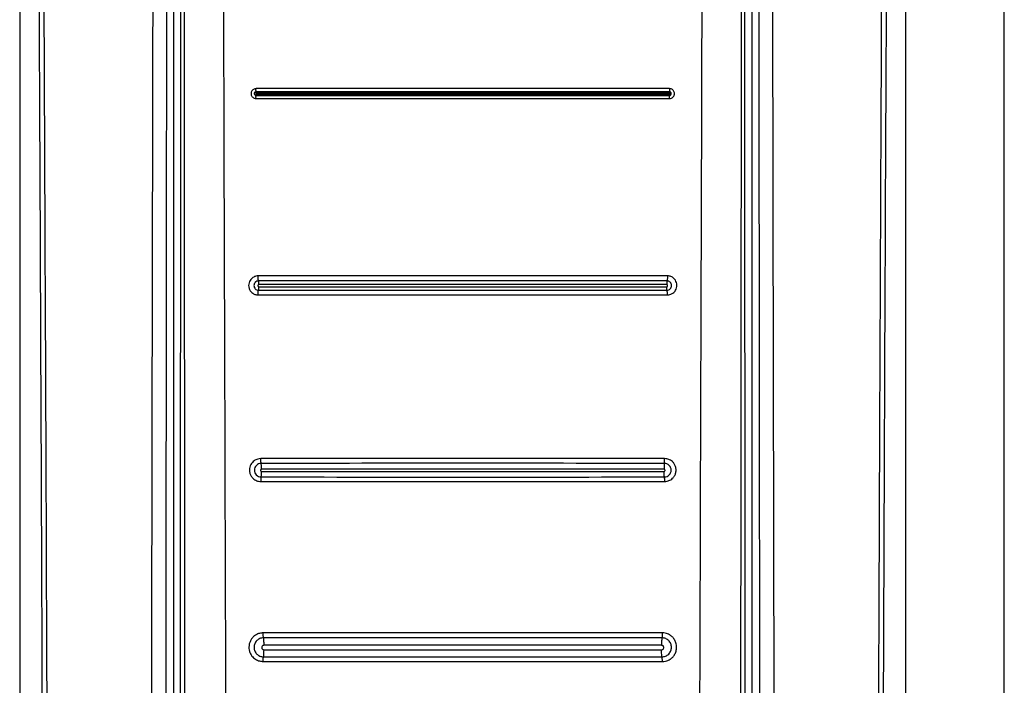
# Model space of a CAD drawing. Units: millimetres. Extents: x 323 to 825, y 232 to 639.
# Drawn here: x 623 to 627, y 494 to 496 of the extents above; entities that cross this region are included whole.
import ezdxf

# ---------------------------------------------------------------- set-up
doc = ezdxf.new("R2010")
doc.units = ezdxf.units.MM

msp = doc.modelspace()

# ---------------------------------------------------------------- linework, layer by layer
at = {"color": 7, "linetype": 'Continuous', "lineweight": 25}
for p, q in [((627.3436, 483.7478), (627.3436, 501.8478)), ((623.3436, 497.7987), (623.3436, 484.3906)), ((623.9678, 497.7978), (623.9678, 483.9107)), ((626.2931, 489.9178), (626.289, 497.7978)), ((626.3194, 483.9107), (626.3194, 497.7978)), ((626.9436, 484.3906), (626.9436, 497.7987)), ((623.9981, 497.6596), (623.9942, 489.9178))]:
    msp.add_line(p, q, dxfattribs=at)
for centre, radius, start, end in [((625.9261, 495.3255), 0.0492, 353.3107, 15.7304), ((625.8903, 494.6478), 0.0735, 349.982, 5.1376), ((624.4262, 494.5653), 0.1029, 171.8711, 182.0916), ((625.8978, 494.5672), 0.0663, 355.0669, 10.9704)]:
    msp.add_arc(centre, radius, start, end, dxfattribs=at)
for points, knots in [([(624.1672, 497.8057), (624.1699, 496.9299), (624.1753, 495.1876), (624.1835, 492.569), (624.189, 490.826), (624.1917, 489.9501)], [0, 0, 0, 0, 0.33455, 0.665628, 1, 1, 1, 1]), ([(623.4163, 497.7967), (623.4191, 497.1877), (623.4247, 495.9843), (623.4323, 494.2005), (623.439, 492.4406), (623.4445, 490.7549), (623.4487, 489.1322), (623.4511, 487.8688), (623.4523, 486.9005), (623.4527, 486.3887), (623.4529, 486.0474), (623.453, 485.8742), (623.453, 485.689), (623.4531, 485.4903), (623.4531, 485.3023), (623.4531, 485.1871), (623.4531, 485.1408)], [0, 0, 0, 0, 0.144432, 0.285416, 0.422954, 0.561663, 0.684983, 0.80754, 0.861077, 0.914424, 0.928814, 0.941953, 0.955462, 0.972689, 0.989041, 1, 1, 1, 1]), ([(623.4357, 497.7987), (623.4388, 497.1196), (623.4453, 495.7376), (623.4539, 493.6285), (623.4598, 491.9385), (623.4634, 490.7051), (623.4653, 489.966), (623.4669, 489.268), (623.4682, 488.5857), (623.4693, 487.8455), (623.4699, 487.2808), (623.4702, 486.9039), (623.4702, 486.7533), (623.4703, 486.5906), (623.4704, 486.4441), (623.4704, 486.314), (623.4704, 486.181), (623.4704, 486.0164), (623.4705, 485.8413), (623.4704, 485.6662), (623.4704, 485.4869), (623.4701, 485.3117), (623.4705, 485.1949), (623.4706, 485.1406)], [0, 0, 0, 0, 0.161041, 0.327698, 0.499976, 0.561614, 0.619996, 0.675123, 0.726995, 0.781667, 0.850498, 0.8608, 0.870962, 0.88617, 0.899331, 0.905673, 0.917005, 0.930835, 0.944666, 0.958495, 0.972322, 0.987137, 1, 1, 1, 1]), ([(623.8866, 497.7987), (623.8825, 495.7551), (623.8743, 491.668), (623.8686, 487.5778), (623.8657, 485.5328)], [0, 0, 0, 0, 0.5000005, 1, 1, 1, 1]), ([(623.9324, 485.5323), (623.9324, 485.5779), (623.9324, 485.7024), (623.9325, 485.9036), (623.9326, 486.1263), (623.9327, 486.3373), (623.9328, 486.5387), (623.9331, 486.9874), (623.9336, 487.9338), (623.9348, 489.8235), (623.9375, 493.1958), (623.9407, 496.0017), (623.9428, 497.7978)], [0, 0, 0, 0, 0.011142, 0.030435, 0.04921, 0.06558, 0.082032, 0.098433, 0.175297, 0.313428, 0.560536, 1, 1, 1, 1]), ([(624.0101, 497.7884), (624.0112, 496.4797), (624.0135, 493.8621), (624.0158, 491.243), (624.017, 489.9334)], [0, 0, 0, 0, 0.499999, 1, 1, 1, 1]), ([(626.0955, 489.9501), (626.0982, 490.8251), (626.1036, 492.5664), (626.1119, 495.1824), (626.1173, 496.923), (626.12, 497.7978)], [0, 0, 0, 0, 0.334379, 0.665462, 1, 1, 1, 1]), ([(626.2702, 489.9334), (626.2714, 491.243), (626.2737, 493.8621), (626.276, 496.4797), (626.2771, 497.7884)], [0, 0, 0, 0, 0.500001, 1, 1, 1, 1]), ([(626.3445, 497.7978), (626.3458, 496.6586), (626.3485, 494.3694), (626.3515, 491.0711), (626.3533, 488.4704), (626.3541, 486.9703), (626.3544, 486.4288), (626.3545, 486.2793), (626.3546, 486.1298), (626.3547, 485.9621), (626.3547, 485.7936), (626.3548, 485.6442), (626.3548, 485.5631), (626.3548, 485.5323)], [0, 0, 0, 0, 0.278755, 0.560169, 0.806733, 0.914737, 0.926937, 0.939146, 0.951285, 0.963488, 0.980154, 0.99248, 1, 1, 1, 1]), ([(626.4214, 485.5328), (626.4185, 487.5778), (626.4128, 491.668), (626.4046, 495.7551), (626.4005, 497.7987)], [0, 0, 0, 0, 0.5, 1, 1, 1, 1]), ([(626.8166, 485.1406), (626.8167, 485.2884), (626.8169, 485.5787), (626.8167, 486.0112), (626.8168, 486.4503), (626.817, 486.8893), (626.8174, 487.3348), (626.8179, 487.7807), (626.8185, 488.2188), (626.8194, 488.799), (626.8209, 489.5388), (626.8232, 490.4817), (626.8261, 491.5001), (626.8296, 492.5645), (626.8335, 493.6455), (626.8377, 494.7089), (626.8422, 495.7545), (626.8467, 496.7825), (626.8499, 497.4619), (626.8515, 497.7987)], [0, 0, 0, 0, 0.03502, 0.068777, 0.102459, 0.139044, 0.172797, 0.208006, 0.244671, 0.2766, 0.345489, 0.419962, 0.500023, 0.586825, 0.672236, 0.756259, 0.838894, 0.92014, 1, 1, 1, 1]), ([(626.8341, 485.1408), (626.8341, 485.2382), (626.8341, 485.4588), (626.8342, 485.7776), (626.8343, 486.1055), (626.8345, 486.4142), (626.8348, 486.7275), (626.8351, 487.0387), (626.8356, 487.4412), (626.8363, 487.9359), (626.8374, 488.5156), (626.8393, 489.4197), (626.8425, 490.6461), (626.8487, 492.5981), (626.858, 494.981), (626.8665, 496.8461), (626.8709, 497.7967)], [0, 0, 0, 0, 0.023073, 0.052277, 0.075541, 0.100759, 0.125425, 0.149778, 0.174504, 0.220801, 0.267009, 0.311868, 0.435074, 0.557664, 0.774551, 1, 1, 1, 1]), ([(624.3039, 496.1578), (624.3024, 496.1577), (624.2986, 496.1575), (624.2937, 496.1554), (624.2895, 496.1522), (624.2865, 496.1485), (624.2843, 496.1437), (624.2833, 496.1379), (624.2842, 496.1319), (624.2867, 496.1268), (624.2899, 496.123), (624.2942, 496.12), (624.2989, 496.1182), (624.3024, 496.118), (624.3037, 496.1179)], [0, 0, 0, 0, 0.073479, 0.180236, 0.246882, 0.322027, 0.405522, 0.497016, 0.596857, 0.686328, 0.765121, 0.833381, 0.937998, 1, 1, 1, 1]), ([(624.3041, 496.1452), (624.3031, 496.1451), (624.3011, 496.1448), (624.2986, 496.1431), (624.2969, 496.1406), (624.2963, 496.1376), (624.2969, 496.1346), (624.2986, 496.1321), (624.3011, 496.1304), (624.303, 496.1301), (624.304, 496.13)], [0, 0, 0, 0, 0.12517, 0.250165, 0.375328, 0.499765, 0.624798, 0.74958, 0.874852, 1, 1, 1, 1]), ([(624.3044, 496.1393), (624.3041, 496.1393), (624.3036, 496.1392), (624.303, 496.1388), (624.3026, 496.1382), (624.3025, 496.1374), (624.3026, 496.1367), (624.303, 496.1361), (624.3037, 496.1356), (624.3042, 496.1356), (624.3044, 496.1356)], [0, 0, 0, 0, 0.125195, 0.249608, 0.37506, 0.500496, 0.624581, 0.749463, 0.874951, 1, 1, 1, 1]), ([(624.3041, 496.1452), (624.304, 496.146), (624.3038, 496.1475), (624.3036, 496.1508), (624.3032, 496.1538), (624.3037, 496.1562), (624.3038, 496.1572), (624.3039, 496.1578)], [0, 0, 0, 0, 0.243164, 0.493277, 0.790095, 0.872698, 1, 1, 1, 1]), ([(624.3037, 496.1179), (624.3037, 496.1191), (624.3036, 496.1215), (624.3033, 496.1249), (624.3037, 496.1279), (624.3039, 496.1293), (624.304, 496.13)], [0, 0, 0, 0, 0.248672, 0.505616, 0.756269, 1, 1, 1, 1]), ([(625.9833, 496.1578), (625.9136, 496.1579), (625.8002, 496.1581), (625.6604, 496.1581), (625.5905, 496.1582), (625.5645, 496.1582), (625.5645, 496.1582), (625.5645, 496.1582), (625.5643, 496.1582), (625.5637, 496.1582), (625.5616, 496.1582), (625.5529, 496.1581), (625.5183, 496.1583), (625.3804, 496.1582), (625.2488, 496.1583), (625.1435, 496.1583), (625.1432, 496.1583), (625.142, 496.1583), (625.1375, 496.1583), (625.12, 496.1583), (625.051, 496.1583), (624.9152, 496.1583), (624.7667, 496.1582), (624.6268, 496.1581), (624.487, 496.1581), (624.3736, 496.1579), (624.3039, 496.1578)], [0, 0, 0, 0, 0.124903, 0.203376, 0.249779, 0.249781, 0.249785, 0.249799, 0.24985, 0.250042, 0.250794, 0.253756, 0.265532, 0.312479, 0.499983, 0.500044, 0.500164, 0.500586, 0.502151, 0.508172, 0.531763, 0.625159, 0.750221, 0.796647, 0.875108, 1, 1, 1, 1]), ([(624.304, 496.13), (624.3041, 496.1304), (624.3042, 496.131), (624.3043, 496.1325), (624.3044, 496.134), (624.3044, 496.1351), (624.3044, 496.1356)], [0, 0, 0, 0, 0.25983, 0.516941, 0.766227, 1, 1, 1, 1]), ([(624.304, 496.13), (624.5839, 496.1298), (625.1436, 496.1295), (625.7033, 496.1298), (625.9832, 496.13)], [0, 0, 0, 0, 0.499988, 1, 1, 1, 1]), ([(625.9831, 496.1452), (625.7033, 496.1453), (625.1436, 496.1457), (624.5839, 496.1453), (624.3041, 496.1452)], [0, 0, 0, 0, 0.499988, 1, 1, 1, 1]), ([(624.3044, 496.1393), (624.3044, 496.1398), (624.3044, 496.1409), (624.3043, 496.1425), (624.3042, 496.144), (624.3041, 496.1448), (624.3041, 496.1452)], [0, 0, 0, 0, 0.231228, 0.479759, 0.737992, 1, 1, 1, 1]), ([(625.9831, 496.1452), (625.9831, 496.1448), (625.983, 496.144), (625.9829, 496.1425), (625.9828, 496.1409), (625.9828, 496.1398), (625.9828, 496.1393)], [0, 0, 0, 0, 0.261975, 0.520237, 0.76877, 1, 1, 1, 1]), ([(625.9828, 496.1356), (625.9831, 496.1356), (625.9835, 496.1356), (625.9842, 496.1361), (625.9846, 496.1367), (625.9848, 496.1374), (625.9846, 496.1382), (625.9842, 496.1388), (625.9836, 496.1392), (625.9831, 496.1393), (625.9828, 496.1393)], [0, 0, 0, 0, 0.125525, 0.250997, 0.375862, 0.501799, 0.625238, 0.75095, 0.875415, 1, 1, 1, 1]), ([(625.9832, 496.13), (625.9831, 496.1304), (625.983, 496.1311), (625.9829, 496.1325), (625.9828, 496.134), (625.9828, 496.1351), (625.9828, 496.1356)], [0, 0, 0, 0, 0.256668, 0.514258, 0.764072, 1, 1, 1, 1]), ([(625.9833, 496.1578), (625.9834, 496.1572), (625.9835, 496.1562), (625.9837, 496.155), (625.9838, 496.1544), (625.9839, 496.153), (625.9836, 496.1507), (625.9834, 496.1475), (625.9832, 496.146), (625.9831, 496.1452)], [0, 0, 0, 0, 0.12638, 0.218981, 0.252776, 0.257792, 0.507178, 0.757113, 1, 1, 1, 1]), ([(625.9832, 496.13), (625.9842, 496.1301), (625.9861, 496.1304), (625.9887, 496.1321), (625.9903, 496.1346), (625.9909, 496.1376), (625.9903, 496.1406), (625.9886, 496.1431), (625.9861, 496.1448), (625.9841, 496.145), (625.9831, 496.1452)], [0, 0, 0, 0, 0.125293, 0.2504839, 0.3758445, 0.5003586, 0.6253613, 0.7499875, 0.8748297, 1, 1, 1, 1]), ([(625.9835, 496.1179), (625.9835, 496.1191), (625.9836, 496.1214), (625.9838, 496.1237), (625.9838, 496.1258), (625.9835, 496.1279), (625.9833, 496.1293), (625.9832, 496.13)], [0, 0, 0, 0, 0.248741, 0.477448, 0.505726, 0.755721, 1, 1, 1, 1]), ([(625.9835, 496.1179), (625.985, 496.118), (625.9887, 496.1183), (625.9936, 496.1203), (625.9977, 496.1235), (626.0008, 496.1272), (626.003, 496.132), (626.0039, 496.1378), (626.0029, 496.1438), (626.0005, 496.1489), (625.9972, 496.1527), (625.9929, 496.1557), (625.9882, 496.1576), (625.9846, 496.1577), (625.9833, 496.1578)], [0, 0, 0, 0, 0.072308, 0.178788, 0.245461, 0.321132, 0.405028, 0.497494, 0.596355, 0.68521, 0.763599, 0.831641, 0.936669, 1, 1, 1, 1]), ([(624.3037, 496.1179), (624.3734, 496.1178), (624.4872, 496.1177), (624.627, 496.1176), (624.6969, 496.1176), (624.7226, 496.1176), (624.7226, 496.1176), (624.7227, 496.1176), (624.7228, 496.1176), (624.7234, 496.1176), (624.7256, 496.1176), (624.7342, 496.1176), (624.7688, 496.1176), (624.9068, 496.1174), (625.0384, 496.1174), (625.1436, 496.1174), (625.1436, 496.1174), (625.1437, 496.1174), (625.144, 496.1174), (625.1451, 496.1174), (625.1495, 496.1174), (625.1669, 496.1174), (625.236, 496.1174), (625.3719, 496.1175), (625.5203, 496.1176), (625.6602, 496.1176), (625.8, 496.1177), (625.9138, 496.1178), (625.9835, 496.1179)], [0, 0, 0, 0, 0.124903, 0.20393, 0.24978, 0.249781, 0.249785, 0.249799, 0.24985, 0.250042, 0.250794, 0.253757, 0.265532, 0.312479, 0.499983, 0.499989, 0.499998, 0.500028, 0.500134, 0.500525, 0.502039, 0.507977, 0.531505, 0.625161, 0.750222, 0.796091, 0.875108, 1, 1, 1, 1]), ([(624.3125, 495.3969), (624.3094, 495.3967), (624.302, 495.3962), (624.2925, 495.3919), (624.2846, 495.3856), (624.279, 495.3784), (624.2748, 495.3691), (624.2731, 495.358), (624.275, 495.3464), (624.2799, 495.3365), (624.2864, 495.3292), (624.2948, 495.3235), (624.3036, 495.3203), (624.31, 495.3199), (624.3123, 495.3198)], [0, 0, 0, 0, 0.076135, 0.18417, 0.250918, 0.325845, 0.408598, 0.499169, 0.601254, 0.692434, 0.772039, 0.840479, 0.943052, 1, 1, 1, 1]), ([(624.3139, 495.3764), (624.3115, 495.3761), (624.3066, 495.3756), (624.3003, 495.3712), (624.2962, 495.365), (624.2947, 495.3577), (624.2962, 495.3503), (624.3002, 495.3441), (624.3065, 495.3398), (624.3113, 495.3392), (624.3138, 495.3389)], [0, 0, 0, 0, 0.1251, 0.250197, 0.375276, 0.499818, 0.624659, 0.74972, 0.874748, 1, 1, 1, 1]), ([(624.3152, 495.3611), (624.3146, 495.361), (624.3136, 495.3609), (624.3123, 495.36), (624.3114, 495.3587), (624.3111, 495.3571), (624.3114, 495.3555), (624.3123, 495.3542), (624.3136, 495.3533), (624.3147, 495.3532), (624.3152, 495.3531)], [0, 0, 0, 0, 0.125113, 0.250041, 0.374767, 0.500094, 0.625045, 0.74987, 0.874876, 1, 1, 1, 1]), ([(624.3139, 495.3764), (624.3137, 495.3771), (624.3132, 495.3785), (624.3127, 495.3829), (624.3124, 495.3871), (624.3123, 495.3903), (624.3122, 495.3923), (624.3123, 495.3945), (624.3124, 495.3958), (624.3125, 495.3969)], [0, 0, 0, 0, 0.241001, 0.497643, 0.668442, 0.755398, 0.86515, 0.879268, 1, 1, 1, 1]), ([(625.9747, 495.3969), (625.6976, 495.3971), (625.1435, 495.3973), (624.5894, 495.3971), (624.3125, 495.3969)], [0, 0, 0, 0, 0.500164, 1, 1, 1, 1]), ([(625.9733, 495.3764), (625.6966, 495.3765), (625.1435, 495.3768), (624.5904, 495.3765), (624.3139, 495.3764)], [0, 0, 0, 0, 0.500165, 1, 1, 1, 1]), ([(624.3152, 495.3611), (624.3151, 495.3628), (624.3151, 495.3662), (624.3149, 495.371), (624.3144, 495.3748), (624.3141, 495.3759), (624.3139, 495.3764)], [0, 0, 0, 0, 0.235375, 0.490375, 0.750992, 1, 1, 1, 1]), ([(625.972, 495.3617), (625.6959, 495.3616), (625.1436, 495.3614), (624.5913, 495.3616), (624.3152, 495.3617)], [0, 0, 0, 0, 0.500001, 1, 1, 1, 1]), ([(625.972, 495.3531), (625.9725, 495.3532), (625.9736, 495.3533), (625.9749, 495.3542), (625.9758, 495.3555), (625.9761, 495.3571), (625.9758, 495.3587), (625.9749, 495.36), (625.9736, 495.3609), (625.9726, 495.361), (625.9721, 495.3611)], [0, 0, 0, 0, 0.125587, 0.250392, 0.37618, 0.501002, 0.625437, 0.750957, 0.875354, 1, 1, 1, 1]), ([(625.9733, 495.3764), (625.9731, 495.3759), (625.9728, 495.3748), (625.9723, 495.371), (625.9721, 495.3662), (625.9721, 495.3628), (625.9721, 495.3611)], [0, 0, 0, 0, 0.2490086, 0.5096257, 0.7646264, 1, 1, 1, 1]), ([(625.9747, 495.3969), (625.9748, 495.3946), (625.975, 495.3899), (625.9745, 495.3835), (625.974, 495.3785), (625.9735, 495.3771), (625.9733, 495.3764)], [0, 0, 0, 0, 0.243916, 0.501311, 0.75853, 1, 1, 1, 1]), ([(625.9734, 495.3389), (625.9759, 495.3392), (625.9808, 495.3398), (625.987, 495.3441), (625.9911, 495.3503), (625.9925, 495.3577), (625.991, 495.365), (625.9869, 495.3713), (625.9806, 495.3755), (625.9757, 495.3761), (625.9733, 495.3764)], [0, 0, 0, 0, 0.125223, 0.250272, 0.375381, 0.500432, 0.625244, 0.750062, 0.8748, 1, 1, 1, 1]), ([(625.9749, 495.3198), (625.9784, 495.3201), (625.9863, 495.3207), (625.996, 495.3255), (626.0037, 495.3321), (626.0089, 495.3393), (626.0126, 495.3482), (626.014, 495.3588), (626.0123, 495.3695), (626.0079, 495.379), (626.002, 495.3862), (625.994, 495.3923), (625.9847, 495.3963), (625.9775, 495.3967), (625.9747, 495.3969)], [0, 0, 0, 0, 0.084929, 0.196594, 0.262536, 0.335258, 0.41483, 0.500934, 0.594874, 0.680019, 0.755971, 0.822913, 0.929571, 1, 1, 1, 1]), ([(624.3123, 495.3198), (624.3122, 495.3221), (624.3122, 495.3268), (624.3125, 495.3328), (624.3131, 495.3374), (624.3135, 495.3384), (624.3138, 495.3389)], [0, 0, 0, 0, 0.241926, 0.499843, 0.757722, 1, 1, 1, 1]), ([(624.3138, 495.3389), (624.314, 495.3393), (624.3144, 495.34), (624.3148, 495.3434), (624.3152, 495.348), (624.3152, 495.3515), (624.3152, 495.3531)], [0, 0, 0, 0, 0.245872, 0.505313, 0.761966, 1, 1, 1, 1]), ([(624.3138, 495.3389), (624.5905, 495.3388), (625.1437, 495.3386), (625.6969, 495.3388), (625.9734, 495.3389)], [0, 0, 0, 0, 0.500162, 1, 1, 1, 1]), ([(625.9734, 495.3389), (625.9733, 495.3393), (625.9729, 495.3401), (625.9724, 495.3434), (625.9721, 495.348), (625.972, 495.3514), (625.972, 495.3531)], [0, 0, 0, 0, 0.247695, 0.505607, 0.75951, 1, 1, 1, 1]), ([(624.3123, 495.3198), (624.5895, 495.3197), (625.1437, 495.3193), (625.6979, 495.3197), (625.9749, 495.3198)], [0, 0, 0, 0, 0.500163, 1, 1, 1, 1]), ([(624.3237, 494.6544), (624.3193, 494.654), (624.3094, 494.6532), (624.2974, 494.647), (624.2883, 494.6388), (624.2823, 494.6302), (624.2781, 494.6197), (624.2763, 494.6072), (624.2784, 494.5942), (624.2838, 494.5826), (624.291, 494.5739), (624.3008, 494.5667), (624.3118, 494.5622), (624.3202, 494.5617), (624.3234, 494.5615)], [0, 0, 0, 0, 0.09067, 0.20403, 0.269376, 0.340569, 0.417589, 0.500095, 0.596621, 0.683688, 0.760828, 0.828292, 0.93374, 1, 1, 1, 1]), ([(624.3245, 494.635), (624.3244, 494.6359), (624.324, 494.6378), (624.3236, 494.6424), (624.3233, 494.6462), (624.3234, 494.6501), (624.3236, 494.6524), (624.3237, 494.6544)], [0, 0, 0, 0, 0.243286, 0.498014, 0.726063, 0.753013, 1, 1, 1, 1]), ([(625.9635, 494.6544), (625.907, 494.6544), (625.7707, 494.6545), (625.5545, 494.6546), (625.3376, 494.6546), (625.1435, 494.6547), (624.9495, 494.6546), (624.7327, 494.6546), (624.5166, 494.6545), (624.3802, 494.6544), (624.3237, 494.6544)], [0, 0, 0, 0, 0.103655, 0.250041, 0.395533, 0.500053, 0.604565, 0.749931, 0.896276, 1, 1, 1, 1]), ([(625.9638, 494.5615), (625.9672, 494.5617), (625.9758, 494.5623), (625.9869, 494.567), (625.9966, 494.5744), (626.0037, 494.583), (626.0089, 494.5944), (626.011, 494.6079), (626.0088, 494.6216), (626.0032, 494.6334), (625.9957, 494.6422), (625.9858, 494.6494), (625.9748, 494.6537), (625.9666, 494.6542), (625.9635, 494.6544)], [0, 0, 0, 0, 0.070192, 0.176222, 0.243332, 0.319674, 0.404748, 0.498603, 0.59687, 0.685138, 0.763109, 0.830963, 0.935928, 1, 1, 1, 1]), ([(624.3245, 494.635), (624.3209, 494.6346), (624.3137, 494.6337), (624.3045, 494.6274), (624.2985, 494.6182), (624.2962, 494.6074), (624.2984, 494.5966), (624.3044, 494.5874), (624.3136, 494.5811), (624.3207, 494.5802), (624.3243, 494.5798)], [0, 0, 0, 0, 0.125091, 0.249994, 0.375055, 0.500095, 0.624905, 0.749905, 0.87483, 1, 1, 1, 1]), ([(624.326, 494.6109), (624.3255, 494.6108), (624.3244, 494.6107), (624.323, 494.6098), (624.3221, 494.6084), (624.3217, 494.6067), (624.3221, 494.6051), (624.323, 494.6037), (624.3244, 494.6027), (624.3255, 494.6026), (624.326, 494.6026)], [0, 0, 0, 0, 0.124903, 0.249712, 0.37433, 0.499807, 0.624888, 0.749714, 0.874839, 1, 1, 1, 1]), ([(624.3243, 494.5798), (624.3246, 494.5808), (624.325, 494.5829), (624.3256, 494.5885), (624.3259, 494.5953), (624.326, 494.6002), (624.326, 494.6026)], [0, 0, 0, 0, 0.254197, 0.512213, 0.763694, 1, 1, 1, 1]), ([(625.9627, 494.635), (625.6896, 494.6352), (625.1436, 494.6355), (624.5975, 494.6352), (624.3245, 494.635)], [0, 0, 0, 0, 0.500054, 1, 1, 1, 1]), ([(624.326, 494.6109), (624.326, 494.6133), (624.326, 494.6182), (624.3257, 494.6252), (624.3252, 494.6314), (624.3247, 494.6338), (624.3245, 494.635)], [0, 0, 0, 0, 0.232696, 0.484484, 0.744158, 1, 1, 1, 1]), ([(625.9627, 494.635), (625.9625, 494.6338), (625.962, 494.6314), (625.9615, 494.6252), (625.9612, 494.6182), (625.9612, 494.6133), (625.9612, 494.6109)], [0, 0, 0, 0, 0.255848, 0.51552, 0.767306, 1, 1, 1, 1]), ([(625.9612, 494.6026), (625.9617, 494.6026), (625.9628, 494.6027), (625.9642, 494.6037), (625.9651, 494.6051), (625.9655, 494.6067), (625.9651, 494.6084), (625.9642, 494.6098), (625.9628, 494.6107), (625.9617, 494.6108), (625.9612, 494.6109)], [0, 0, 0, 0, 0.12561, 0.250549, 0.376259, 0.501252, 0.625882, 0.750503, 0.875316, 1, 1, 1, 1]), ([(625.9629, 494.5798), (625.9626, 494.5808), (625.9622, 494.5829), (625.9616, 494.5885), (625.9613, 494.5953), (625.9612, 494.6002), (625.9612, 494.6026)], [0, 0, 0, 0, 0.254197, 0.512207, 0.763693, 1, 1, 1, 1]), ([(625.9629, 494.5798), (625.9665, 494.5802), (625.9737, 494.5811), (625.9828, 494.5875), (625.9888, 494.5966), (625.991, 494.6074), (625.9887, 494.6182), (625.9827, 494.6274), (625.9735, 494.6337), (625.9663, 494.6346), (625.9627, 494.635)], [0, 0, 0, 0, 0.1251764, 0.2503251, 0.3756809, 0.5002893, 0.6251867, 0.7499914, 0.8748877, 1, 1, 1, 1]), ([(624.3234, 494.5615), (624.3801, 494.5615), (624.5165, 494.5614), (624.7329, 494.5613), (624.9497, 494.5612), (625.1437, 494.5612), (625.3376, 494.5612), (625.5543, 494.5613), (625.7707, 494.5614), (625.9071, 494.5615), (625.9638, 494.5615)], [0, 0, 0, 0, 0.104022, 0.25004, 0.395897, 0.500052, 0.604193, 0.74993, 0.895903, 1, 1, 1, 1]), ([(624.3243, 494.5798), (624.5975, 494.5797), (625.1436, 494.5795), (625.6898, 494.5797), (625.9629, 494.5798)], [0, 0, 0, 0, 0.500053, 1, 1, 1, 1]), ([(624.3332, 493.9463), (624.328, 493.9459), (624.3179, 493.9451), (624.304, 493.9391), (624.2923, 493.9305), (624.2835, 493.9197), (624.2777, 493.9076), (624.2748, 493.8951), (624.2746, 493.8827), (624.2776, 493.8678), (624.2859, 493.8517), (624.3007, 493.8386), (624.3169, 493.8312), (624.3278, 493.8304), (624.3329, 493.8299)], [0, 0, 0, 0, 0.084673, 0.166502, 0.245054, 0.320751, 0.393416, 0.463589, 0.530567, 0.594397, 0.71313, 0.820125, 0.915824, 1, 1, 1, 1]), ([(624.3343, 493.9261), (624.3315, 493.9259), (624.3262, 493.9256), (624.3166, 493.9223), (624.3061, 493.9153), (624.2978, 493.9026), (624.2952, 493.8897), (624.2963, 493.8794), (624.2995, 493.8698), (624.3064, 493.8594), (624.3167, 493.8526), (624.3263, 493.8494), (624.3314, 493.8491), (624.334, 493.8489)], [0, 0, 0, 0, 0.067896, 0.132039, 0.250062, 0.376114, 0.499672, 0.568318, 0.63309, 0.749668, 0.871159, 0.934784, 1, 1, 1, 1]), ([(624.3343, 493.9261), (624.3341, 493.9268), (624.3337, 493.9284), (624.3333, 493.9331), (624.3329, 493.9373), (624.333, 493.9416), (624.3331, 493.9441), (624.3332, 493.9463)], [0, 0, 0, 0, 0.241849, 0.49837, 0.729079, 0.755402, 1, 1, 1, 1]), ([(625.954, 493.9463), (625.6838, 493.9464), (625.1436, 493.9467), (624.6033, 493.9464), (624.3332, 493.9463)], [0, 0, 0, 0, 0.500094, 1, 1, 1, 1]), ([(625.953, 493.9261), (625.6831, 493.9262), (625.1436, 493.9265), (624.604, 493.9262), (624.3343, 493.9261)], [0, 0, 0, 0, 0.500094, 1, 1, 1, 1]), ([(624.3363, 493.8959), (624.3363, 493.8991), (624.3362, 493.9057), (624.3358, 493.915), (624.3351, 493.9225), (624.3345, 493.9249), (624.3343, 493.9261)], [0, 0, 0, 0, 0.234587, 0.488925, 0.749168, 1, 1, 1, 1]), ([(625.953, 493.9261), (625.9527, 493.9249), (625.9521, 493.9225), (625.9514, 493.915), (625.951, 493.9057), (625.9509, 493.8991), (625.9509, 493.8959)], [0, 0, 0, 0, 0.250832, 0.511071, 0.765413, 1, 1, 1, 1]), ([(625.954, 493.9463), (625.9541, 493.9441), (625.9543, 493.9395), (625.954, 493.9333), (625.9535, 493.9284), (625.9531, 493.9268), (625.953, 493.9261)], [0, 0, 0, 0, 0.243242, 0.501406, 0.757959, 1, 1, 1, 1]), ([(625.9532, 493.8489), (625.9579, 493.8494), (625.9653, 493.8502), (625.9742, 493.855), (625.9805, 493.86), (625.9856, 493.8664), (625.9901, 493.8755), (625.9925, 493.8878), (625.9894, 493.9026), (625.9811, 493.9153), (625.9706, 493.9223), (625.961, 493.9256), (625.9557, 493.9259), (625.953, 493.9261)], [0, 0, 0, 0, 0.118081, 0.182183, 0.25026, 0.319318, 0.384082, 0.500666, 0.625192, 0.749798, 0.866978, 0.931635, 1, 1, 1, 1]), ([(625.9543, 493.8299), (625.9588, 493.8303), (625.9699, 493.831), (625.9841, 493.8373), (625.9961, 493.8467), (626.0046, 493.8577), (626.0109, 493.8718), (626.0134, 493.8884), (626.0106, 493.9053), (626.0038, 493.9198), (625.9946, 493.9307), (625.9823, 493.9398), (625.9685, 493.9454), (625.9581, 493.9461), (625.954, 493.9463)], [0, 0, 0, 0, 0.074215, 0.182284, 0.249027, 0.324308, 0.408231, 0.500468, 0.596941, 0.683819, 0.760894, 0.828272, 0.9336, 1, 1, 1, 1]), ([(624.3363, 493.8959), (624.3351, 493.8957), (624.3327, 493.8955), (624.3296, 493.8933), (624.3276, 493.8902), (624.3268, 493.8866), (624.3275, 493.883), (624.3295, 493.88), (624.3326, 493.8778), (624.335, 493.8775), (624.3362, 493.8774)], [0, 0, 0, 0, 0.125214, 0.250413, 0.376115, 0.500797, 0.625559, 0.750644, 0.875284, 1, 1, 1, 1]), ([(625.951, 493.8774), (625.9522, 493.8775), (625.9546, 493.8778), (625.9577, 493.88), (625.9597, 493.883), (625.9604, 493.8866), (625.9596, 493.8903), (625.9576, 493.8933), (625.9545, 493.8954), (625.9521, 493.8957), (625.9509, 493.8959)], [0, 0, 0, 0, 0.124954, 0.249776, 0.37503, 0.499748, 0.624934, 0.749905, 0.87489, 1, 1, 1, 1]), ([(624.3329, 493.8299), (624.3329, 493.8321), (624.3328, 493.8367), (624.333, 493.8426), (624.3335, 493.8471), (624.3339, 493.8483), (624.334, 493.8489)], [0, 0, 0, 0, 0.242477, 0.499643, 0.757105, 1, 1, 1, 1]), ([(624.334, 493.8489), (624.3343, 493.8499), (624.3349, 493.8518), (624.3356, 493.8586), (624.3361, 493.8675), (624.3361, 493.8741), (624.3362, 493.8774)], [0, 0, 0, 0, 0.249451, 0.507625, 0.761403, 1, 1, 1, 1]), ([(624.334, 493.8489), (624.604, 493.8488), (625.1437, 493.8486), (625.6834, 493.8488), (625.9532, 493.8489)], [0, 0, 0, 0, 0.500094, 1, 1, 1, 1]), ([(625.9532, 493.8489), (625.9529, 493.8499), (625.9523, 493.8518), (625.9516, 493.8586), (625.9511, 493.8675), (625.9511, 493.8741), (625.951, 493.8774)], [0, 0, 0, 0, 0.2494581, 0.5076406, 0.7614254, 1, 1, 1, 1]), ([(625.9543, 493.8299), (625.9544, 493.8323), (625.9546, 493.8371), (625.9538, 493.8396), (625.9542, 493.8424), (625.9542, 493.8424), (625.9542, 493.8425), (625.9541, 493.8426), (625.9542, 493.8436), (625.9539, 493.8452), (625.9536, 493.8476), (625.9533, 493.8484), (625.9532, 493.8489)], [0, 0, 0, 0, 0.244131, 0.500818, 0.50131, 0.501555, 0.503141, 0.509075, 0.533232, 0.629492, 0.788378, 1, 1, 1, 1]), ([(624.3329, 493.8299), (624.6032, 493.8298), (625.1437, 493.8295), (625.6841, 493.8298), (625.9543, 493.8299)], [0, 0, 0, 0, 0.500092, 1, 1, 1, 1])]:
    msp.add_open_spline(points, degree=3, knots=knots, dxfattribs=at)
for points in [[(625.9828, 496.14), (625.7031, 496.1398), (625.1436, 496.1395), (624.5841, 496.1398), (624.3044, 496.14)], [(624.3044, 496.1355), (624.5841, 496.1354), (625.1436, 496.1351), (625.7031, 496.1354), (625.9828, 496.1355)], [(624.3152, 495.3531), (624.5913, 495.353), (625.1436, 495.3528), (625.6959, 495.353), (625.9721, 495.3531)], [(625.9612, 494.6115), (625.6887, 494.6114), (625.1436, 494.6112), (624.5985, 494.6114), (624.326, 494.6115)], [(624.326, 494.6025), (624.5985, 494.6024), (625.1436, 494.6022), (625.6887, 494.6024), (625.9612, 494.6025)], [(625.9509, 493.8965), (625.6818, 493.8964), (625.1436, 493.8962), (624.6054, 493.8964), (624.3363, 493.8965)], [(624.3363, 493.8772), (624.6054, 493.8771), (625.1436, 493.8769), (625.6818, 493.8771), (625.9509, 493.8772)]]:
    msp.add_open_spline(points, degree=3, dxfattribs=at)

doc.saveas('drawing.dxf')
